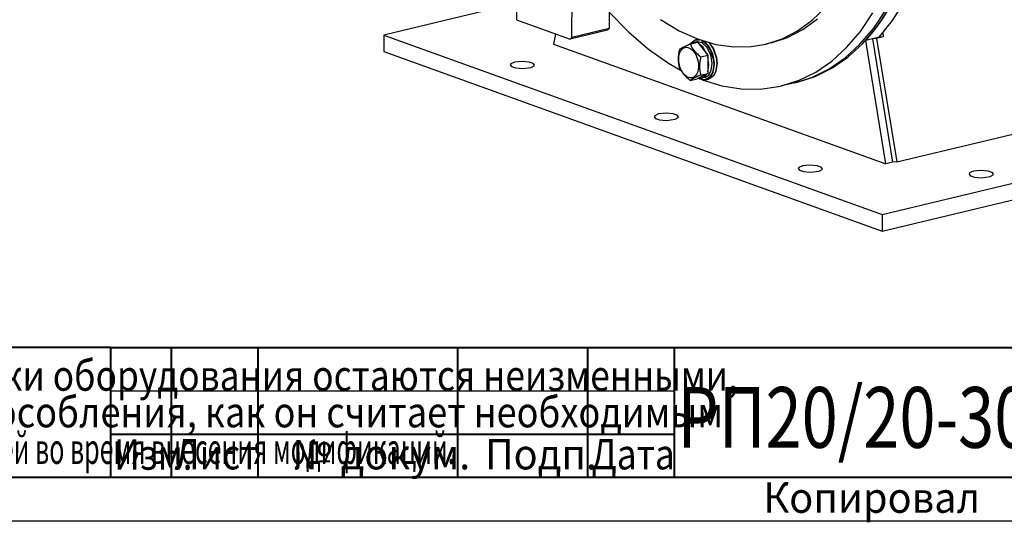
# Model space of a CAD drawing. Units: millimetres. Extents: x 0 to 2126, y -1 to 1485.
# Drawn here: x 1097 to 1665, y -1 to 289 of the extents above; entities that cross this region are included whole.
import ezdxf

# ---------------------------------------------------------------- set-up
doc = ezdxf.new("R2010")
doc.units = ezdxf.units.MM
doc.linetypes.add('K5LT_BASIC', pattern=[0])
doc.linetypes.add('K5LT_THIN', pattern=[0])
for name, color, linetype, true_color in [('C', 4, 'Continuous', 0x00ffff), ('FOR', 7, 'Continuous', 0xffffff), ('G', 3, 'Continuous', 0x00ff00), ('R', 1, 'Continuous', 0xff0000), ('WELDING', 7, 'Continuous', 0xffffff)]:
    doc.layers.add(name, color=color, linetype=linetype, true_color=true_color)
doc.styles.add('KTEXTSTYLE', font='GOST_AU.ttf', dxfattribs={"width": 0.96, "height": 5})

msp = doc.modelspace()

# ---------------------------------------------------------------- linework, layer by layer
at = {"layer": 'C', "color": 7, "linetype": 'K5LT_THIN', "lineweight": 30}
for p, q in [((100, 100), (1150, 100)), ((1150, 25), (1150, 100)), ((100, 25), (1150, 25))]:
    msp.add_line(p, q, dxfattribs=at)
at = {"layer": 'FOR', "color": 5, "linetype": 'K5LT_BASIC', "lineweight": 40, "true_color": 0x0000ff}
for p, q in [((1150, 100), (2075, 100)), ((1150, 25), (1150, 100)), ((1185, 25), (1185, 100)), ((1235, 25), (1235, 100)), ((1350, 25), (1350, 100)), ((1425, 25), (1425, 100)), ((1475, 25), (1475, 100)), ((1150, 50), (1185, 50)), ((1185, 50), (1235, 50)), ((1235, 50), (1350, 50)), ((1350, 50), (1425, 50)), ((1425, 50), (1475, 50)), ((2075, 25), (100, 25))]:
    msp.add_line(p, q, dxfattribs=at)
at = {"layer": 'FOR', "color": 7, "linetype": 'K5LT_THIN', "lineweight": 30}
for p, q in [((1150, 75), (1475, 75)), ((2100, 0), (0, 0))]:
    msp.add_line(p, q, dxfattribs=at)
at = {"layer": 'G', "color": 5, "linetype": 'K5LT_BASIC', "lineweight": 40, "true_color": 0x0000ff}
msp.add_line((1150, 100), (100, 100), dxfattribs=at)
at = {"layer": 'R', "color": 7, "linetype": 'K5LT_THIN', "lineweight": 30}
for p, q in [((1437.56, 330.23), (1437.32, 283.88)), ((1415.78, 278.71), (1416.01, 325.06)), ((1371.38, 295.38), (1307.38, 280.02)), ((1383.89, 299.28), (1383.84, 288.77)), ((1554.41, 288.57), (1562.24, 296.2)), ((1600.75, 288.45), (1607.82, 299.55)), ((1437.37, 293.25), (1448.61, 281.63)), ((1582.17, 282.15), (1589.41, 292.93)), ((1589.87, 284), (1597.1, 294.78)), ((1589.87, 284), (1597.1, 294.78)), ((1591.41, 284.37), (1598.64, 295.15)), ((1383.84, 288.77), (1414.81, 277.63)), ((1466.89, 289.02), (1477.61, 282.54)), ((1546, 282.45), (1554.41, 288.57)), ((1549.08, 283.19), (1557.49, 289.31)), ((1581.92, 274.7), (1589.87, 284)), ((1581.92, 274.7), (1589.87, 284)), ((1583.46, 275.07), (1591.41, 284.37)), ((1592.95, 278.82), (1600.75, 288.45)), ((1307.38, 280.02), (1307.33, 270.47)), ((1307.38, 280.02), (1594.76, 176.63)), ((1406.44, 280.64), (1405.29, 274.79)), ((1436.36, 282.8), (1414.81, 277.63)), ((1414.81, 277.63), (1415.78, 278.71)), ((1437.32, 283.88), (1415.78, 278.71)), ((1437.32, 283.88), (1436.36, 282.8)), ((1448.61, 281.63), (1460.04, 271.83)), ((1477.61, 282.54), (1488.27, 277.77)), ((1530.76, 275.51), (1540.15, 278.59)), ((1537.07, 277.85), (1546, 282.45)), ((1540.15, 278.59), (1549.08, 283.19)), ((1574.23, 272.85), (1582.17, 282.15)), ((1592.95, 278.82), (1585.26, 276.98)), ((1592.95, 278.82), (1589.1, 277.9)), ((1595.42, 278.93), (1591.58, 278)), ((1595.42, 278.93), (1592.95, 278.82)), ((1595.05, 281.19), (1595.42, 278.93)), ((1405.29, 274.79), (1596.88, 205.86)), ((1484.09, 274.87), (1488.2, 275.86)), ((1484.12, 274.88), (1484.47, 275.38)), ((1485.7, 275.59), (1484.25, 274.91)), ((1484.47, 275.38), (1486.75, 277.16)), ((1484.47, 275.38), (1484.62, 275.58)), ((1484.62, 275.58), (1486.91, 277.38)), ((1487.62, 276.05), (1485.7, 275.59)), ((1487.3, 275.64), (1485.7, 275.59)), ((1486.75, 277.16), (1489.41, 277.35)), ((1486.91, 277.38), (1487.5, 277.56)), ((1487.5, 277.56), (1488.3, 277.76)), ((1487.5, 277.56), (1488.48, 277.69)), ((1488.24, 276.15), (1487.62, 276.05)), ((1488.2, 275.86), (1494.24, 268.44)), ((1490.94, 275.51), (1488.24, 276.15)), ((1488.27, 277.77), (1498.81, 274.67)), ((1491.26, 273.2), (1488.76, 275.18)), ((1489.41, 277.35), (1489.45, 277.34)), ((1490.66, 276.93), (1493.4, 274.84)), ((1493.72, 273), (1490.94, 275.51)), ((1493.68, 269.12), (1491.26, 273.2)), ((1492.05, 276.47), (1494.74, 273.72)), ((1493.4, 274.84), (1495.82, 271.18)), ((1495.96, 268.61), (1493.72, 273)), ((1494.74, 273.72), (1496.91, 269.43)), ((1494.91, 275.63), (1497.39, 272.08)), ((1495.05, 275.59), (1497.53, 272.09)), ((1498.81, 274.67), (1509.13, 273.21)), ((1509.13, 273.21), (1519.19, 273.36)), ((1519.19, 273.36), (1527.68, 274.77)), ((1527.68, 274.77), (1537.07, 277.85)), ((1530.76, 275.51), (1527.68, 274.77)), ((1565.64, 265.05), (1574.23, 272.85)), ((1573.34, 266.89), (1581.92, 274.7)), ((1573.34, 266.89), (1581.92, 274.7)), ((1574.87, 267.26), (1583.46, 275.07)), ((1596.88, 205.86), (1585.26, 276.98)), ((1591.58, 278), (1589.1, 277.9)), ((1589.1, 277.9), (1600.73, 206.79)), ((1591.58, 278), (1603.2, 206.89)), ((1307.33, 270.47), (1594.71, 167.08)), ((1460.04, 271.83), (1471.55, 263.83)), ((1490.13, 267.45), (1494.24, 268.44)), ((1494.24, 268.44), (1494.19, 257.95)), ((1494.85, 262.82), (1494.24, 267.47)), ((1495.82, 271.18), (1497.38, 266.14)), ((1496.78, 263.73), (1495.96, 268.61)), ((1496.91, 269.43), (1497.95, 264.04)), ((1497.39, 272.08), (1499.08, 267.11)), ((1497.53, 272.09), (1499.21, 267.16)), ((1499.08, 267.11), (1499.43, 263.49)), ((1499.21, 267.16), (1499.55, 263.58)), ((1564.18, 260.59), (1573.34, 266.89)), ((1564.18, 260.59), (1573.34, 266.89)), ((1565.72, 260.96), (1574.87, 267.26)), ((1380.59, 263.45), (1380.29, 262.85)), ((1380.29, 262.85), (1381.07, 261.89)), ((1382.81, 264.42), (1380.59, 263.45)), ((1381.07, 261.89), (1383.39, 261.11)), ((1387.12, 264.87), (1382.81, 264.42)), ((1391.18, 264.51), (1387.12, 264.87)), ((1387.45, 260.75), (1392.35, 261.36)), ((1393.51, 263.73), (1391.18, 264.51)), ((1392.35, 261.36), (1394.13, 262.35)), ((1394.29, 262.78), (1393.51, 263.73)), ((1394.13, 262.35), (1394.29, 262.78)), ((1471.55, 263.83), (1478.77, 259.7)), ((1494.19, 258.92), (1494.85, 262.82)), ((1496.23, 259.72), (1496.78, 263.73)), ((1497.63, 263.12), (1496.86, 258.51)), ((1497.97, 263.14), (1497.2, 258.49)), ((1497.38, 266.14), (1497.63, 263.12)), ((1497.95, 264.04), (1497.97, 263.14)), ((1499.43, 263.49), (1498.66, 258.84)), ((1499.55, 263.58), (1498.78, 258.97)), ((1556.48, 258.75), (1565.64, 265.05)), ((1603.2, 206.89), (1841.75, 264.13)), ((1383.39, 261.11), (1387.45, 260.75)), ((1494.19, 257.95), (1488.1, 254.9)), ((1490.07, 256.97), (1494.19, 257.95)), ((1490.6, 255.17), (1492.79, 256.51)), ((1492.52, 255.63), (1490.6, 255.17)), ((1492.52, 255.63), (1494.71, 256.97)), ((1495.03, 255.57), (1492.61, 254.29)), ((1492.79, 256.51), (1493.63, 257.67)), ((1495.37, 255.51), (1493.1, 254.23)), ((1494.71, 256.97), (1496.23, 259.72)), ((1496.86, 258.51), (1495.03, 255.57)), ((1497.45, 256.57), (1495.16, 254.76)), ((1497.2, 258.49), (1495.37, 255.51)), ((1498.66, 258.84), (1497.45, 256.57)), ((1497.6, 256.76), (1497.45, 256.57)), ((1498.78, 258.97), (1497.6, 256.76)), ((1544.41, 252.56), (1554.52, 255.81)), ((1544.41, 252.56), (1554.52, 255.81)), ((1545.95, 252.93), (1556.06, 256.18)), ((1546.82, 253.96), (1556.48, 258.75)), ((1554.52, 255.81), (1564.18, 260.59)), ((1554.52, 255.81), (1564.18, 260.59)), ((1556.06, 256.18), (1565.72, 260.96)), ((1594.76, 176.63), (1941.04, 259.72)), ((1483.98, 253.91), (1488.1, 254.9)), ((1488.6, 255.15), (1489.12, 254.94)), ((1488.66, 255.18), (1490.6, 255.17)), ((1489.41, 254.79), (1488.74, 255.16)), ((1489.41, 254.79), (1489.63, 254.69)), ((1489.88, 254.59), (1489.41, 254.79)), ((1490.37, 254.38), (1489.63, 254.69)), ((1492.61, 254.29), (1489.88, 254.59)), ((1493.1, 254.23), (1490.37, 254.38)), ((1491.05, 254.2), (1502.38, 250.8)), ((1493.1, 254.23), (1494.57, 254.58)), ((1495.16, 254.76), (1494.57, 254.58)), ((1502.38, 250.8), (1513.51, 249.04)), ((1524.39, 248.89), (1534.94, 250.32)), ((1534.94, 250.32), (1536.71, 250.72)), ((1536.71, 250.72), (1546.82, 253.96)), ((1544.41, 252.56), (1536.71, 250.72)), ((1545.95, 252.93), (1544.41, 252.56)), ((1594.71, 167.08), (1940.99, 250.16)), ((1513.51, 249.04), (1524.39, 248.89)), ((1463.61, 233.58), (1463.31, 232.98)), ((1463.31, 232.98), (1464.09, 232.03)), ((1465.84, 234.55), (1463.61, 233.58)), ((1470.14, 235.01), (1465.84, 234.55)), ((1474.2, 234.64), (1470.14, 235.01)), ((1476.53, 233.86), (1474.2, 234.64)), ((1477.31, 232.91), (1476.53, 233.86)), ((1477.15, 232.48), (1477.31, 232.91)), ((1464.09, 232.03), (1466.41, 231.25)), ((1466.41, 231.25), (1470.48, 230.88)), ((1470.48, 230.88), (1475.37, 231.5)), ((1475.37, 231.5), (1477.15, 232.48)), ((1548.86, 204.68), (1546.64, 203.71)), ((1553.16, 205.14), (1548.86, 204.68)), ((1557.22, 204.77), (1553.16, 205.14)), ((1559.55, 203.99), (1557.22, 204.77)), ((1600.73, 206.79), (1596.88, 205.86)), ((1603.2, 206.89), (1600.73, 206.79)), ((1546.64, 203.71), (1546.33, 203.11)), ((1546.33, 203.11), (1547.11, 202.16)), ((1547.11, 202.16), (1549.44, 201.38)), ((1549.44, 201.38), (1553.5, 201.01)), ((1553.5, 201.01), (1558.4, 201.63)), ((1558.4, 201.63), (1560.17, 202.61)), ((1560.33, 203.04), (1559.55, 203.99)), ((1560.17, 202.61), (1560.33, 203.04)), ((1645.21, 200.55), (1644.9, 199.95)), ((1644.9, 199.95), (1645.68, 199)), ((1647.43, 201.52), (1645.21, 200.55)), ((1645.68, 199), (1648, 198.22)), ((1651.73, 201.98), (1647.43, 201.52)), ((1655.79, 201.61), (1651.73, 201.98)), ((1658.12, 200.83), (1655.79, 201.61)), ((1656.96, 198.47), (1658.74, 199.45)), ((1658.9, 199.88), (1658.12, 200.83)), ((1658.74, 199.45), (1658.9, 199.88)), ((1648, 198.22), (1652.07, 197.85)), ((1652.07, 197.85), (1656.96, 198.47)), ((1594.76, 176.63), (1594.71, 167.08))]:
    msp.add_line(p, q, dxfattribs=at)
msp.add_ellipse((1502.08, 435.74), major_axis=(43.86, -182.81), ratio=0.611374, start_param=0.391303, end_param=1.987065, dxfattribs=at)
msp.add_ellipse((1483.15, 264.18), major_axis=(-2.09, 8.72), ratio=0.611374, dxfattribs=at)
at = {"layer": 'WELDING', "color": 7, "linetype": 'K5LT_THIN', "lineweight": 30}
for points, knots in [([(1477.99, 271.82), (1478.21, 271.96), (1478.5, 272.15), (1478.91, 272.39), (1479.13, 272.52), (1479.38, 272.66), (1479.65, 272.81), (1479.94, 272.96), (1480.27, 273.13), (1480.72, 273.35), (1481.21, 273.59), (1481.85, 273.89), (1482.73, 274.29), (1483.54, 274.64), (1484.09, 274.87)], [0, 0, 0, 0, 2.730682, 3.308535, 4.093181, 4.882546, 5.535853, 6.41418, 7.205728, 8.017676, 9.672994, 10.48479, 12.052981, 15, 15, 15, 15]), ([(1484.09, 274.87), (1484.25, 274.51), (1484.48, 274.03), (1484.79, 273.46), (1484.99, 273.12), (1485.21, 272.74), (1485.46, 272.36), (1485.73, 271.96), (1486.01, 271.57), (1486.34, 271.15), (1486.67, 270.74), (1487.08, 270.27), (1487.58, 269.74), (1488.28, 269.04), (1489.12, 268.28), (1489.79, 267.72), (1490.13, 267.45)], [0, 0, 0, 0, 2.392038, 3.094773, 3.749673, 4.638938, 5.533553, 6.273967, 7.269403, 8.166492, 9.086699, 10.026159, 11.42575, 12.783569, 14.941449, 17, 17, 17, 17]), ([(1477.94, 261.33), (1477.83, 261.79), (1477.7, 262.38), (1477.58, 263.11), (1477.51, 263.56), (1477.45, 264.04), (1477.39, 264.55), (1477.35, 265.09), (1477.32, 265.63), (1477.31, 266.21), (1477.32, 266.79), (1477.34, 267.47), (1477.4, 268.26), (1477.52, 269.3), (1477.71, 270.49), (1477.9, 271.38), (1477.99, 271.82)], [0, 0, 0, 0, 2.392038, 3.094773, 3.749673, 4.638938, 5.533553, 6.273967, 7.269403, 8.166492, 9.086699, 10.026159, 11.42575, 12.783569, 14.941449, 17, 17, 17, 17]), ([(1490.13, 267.45), (1490.06, 267.13), (1489.95, 266.63), (1489.79, 265.77), (1489.65, 264.87), (1489.53, 263.87), (1489.47, 262.93), (1489.45, 262.35), (1489.45, 262.05)], [0, 0, 0, 0, 1.594658, 2.523403, 4.273642, 6.068433, 7.507717, 9, 9, 9, 9]), ([(1483.98, 253.91), (1483.59, 254.22), (1483.1, 254.63), (1482.53, 255.14), (1482.19, 255.45), (1481.84, 255.79), (1481.48, 256.15), (1481.12, 256.53), (1480.78, 256.91), (1480.42, 257.32), (1480.09, 257.73), (1479.73, 258.21), (1479.34, 258.77), (1478.91, 259.45), (1478.43, 260.31), (1478.11, 260.95), (1477.94, 261.33)], [0, 0, 0, 0, 2.392038, 3.094773, 3.749673, 4.638938, 5.533553, 6.273967, 7.269403, 8.166492, 9.086699, 10.026159, 11.42575, 12.783569, 14.519082, 17, 17, 17, 17]), ([(1489.45, 262.05), (1489.45, 261.71), (1489.46, 261.06), (1489.53, 260.14), (1489.61, 259.45), (1489.72, 258.65), (1489.87, 257.87), (1490.02, 257.21), (1490.07, 256.97)], [0, 0, 0, 0, 1.710729, 3.363279, 4.761032, 5.360839, 7.646647, 9, 9, 9, 9]), ([(1490.07, 256.97), (1489.57, 256.75), (1488.97, 256.49), (1488.28, 256.18), (1487.92, 256.02), (1487.42, 255.79), (1486.94, 255.56), (1486.49, 255.34), (1486.16, 255.17), (1485.79, 254.98), (1485.4, 254.77), (1484.96, 254.52), (1484.47, 254.23), (1484.15, 254.03), (1483.98, 253.91)], [0, 0, 0, 0, 2.730682, 3.308535, 4.093181, 4.882546, 6.41418, 7.205728, 8.017676, 8.846611, 10.081544, 11.27962, 12.810955, 15, 15, 15, 15])]:
    msp.add_open_spline(points, degree=3, knots=knots, dxfattribs=at)

# ---------------------------------------------------------------- texts
at = {"layer": 'C', "color": 7, "style": 'KTEXTSTYLE', "oblique": 15}
for s, width, p in [('Данный чертеж не связывает обязательством Производителя. Поскольку основные характеристики оборудования остаются неизменными,', 0.853, (102.12, 75.08)), ('Производитель сохраняет за собой право вносить любые модификации в узлы, детали и приспособления, как он считает необходимым', 0.873, (101.69, 53.98)), ('без предварительного уведомления и без обязательства обновления чертежей во время внесения модификаций.', 0.604, (535.89, 32.88))]:
    msp.add_text(s, height=17.5, dxfattribs=dict(at, width=width)).set_placement(p)
at = {"layer": 'FOR', "color": 7, "style": 'KTEXTSTYLE', "oblique": 15}
for s, height, width, p in [('РП20/20-300х300, РП20/30-300х300', 35, 0.786, (1476.68, 42.2)), ('Изм.', 17.5, 0.851, (1151.79, 29.55)), ('Лист', 17.5, 0.857, (1186.78, 29.73)), ('№ докум.', 17.5, 0.96, (1254.49, 29.73)), ('Подп.', 17.5, 0.96, (1365.69, 29.73)), ('Дата', 17.5, 0.857, (1427.1, 29.73)), ('Копировал', 17.5, 0.96, (1526.3, 4.73))]:
    msp.add_text(s, height=height, dxfattribs=dict(at, width=width)).set_placement(p)

doc.saveas('drawing.dxf')
